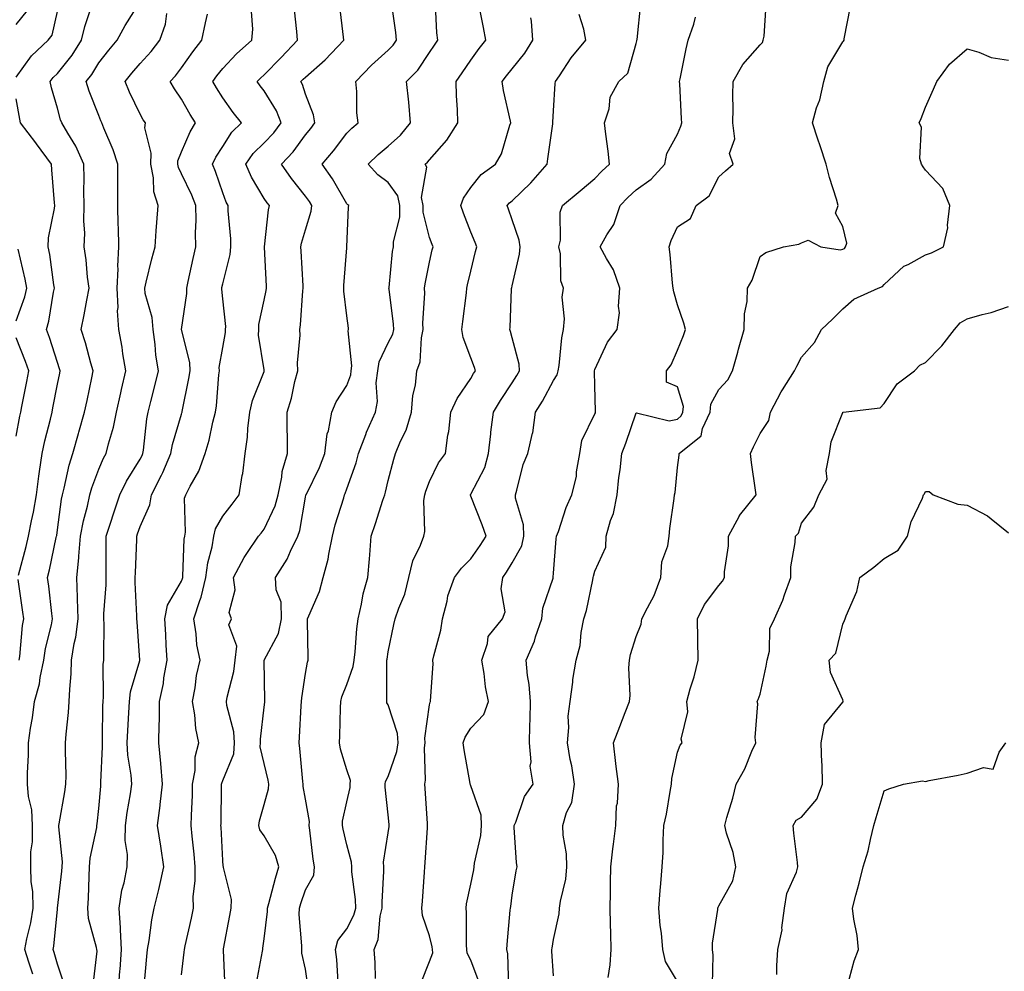
# Model space of a CAD drawing. Units: inches. Extents: x 1034483 to 1037123, y 7229258 to 7231898.
# Drawn here: x 1035299 to 1035537, y 7230367 to 7230597 of the extents above; entities that cross this region are included whole.
import ezdxf

# ---------------------------------------------------------------- set-up
doc = ezdxf.new("R2010")
doc.units = ezdxf.units.IN
doc.header["$MEASUREMENT"] = 0
doc.layers.add('Contour_10347229', color=7, linetype='Continuous', true_color=0x1a8337)

msp = doc.modelspace()

# ---------------------------------------------------------------- linework, layer by layer
at = {"layer": 'Contour_10347229'}
for points in [[(1035309.69, 7230363.56, 2863), (1035308.05, 7230368.34, 2863), (1035307.29, 7230371.17, 2863), (1035307.05, 7230371.92, 2863), (1035307.21, 7230372.76, 2863), (1035308.05, 7230381.69, 2863), (1035308.07, 7230381.89, 2863), (1035308.07, 7230381.95, 2863), (1035309.12, 7230390.85, 2863), (1035309.2, 7230391.92, 2863), (1035309.26, 7230393.13, 2863), (1035308.38, 7230401.6, 2863), (1035308.4, 7230401.92, 2863), (1035308.46, 7230402.33, 2863), (1035309.87, 7230410.09, 2863), (1035310.12, 7230411.92, 2863), (1035310.16, 7230414.04, 2863), (1035310, 7230419.98, 2863), (1035310.04, 7230421.92, 2863), (1035310.18, 7230424.04, 2863), (1035310.75, 7230429.23, 2863), (1035310.9, 7230431.92, 2863), (1035311.02, 7230434.89, 2863), (1035311.35, 7230438.62, 2863), (1035311.47, 7230441.92, 2863), (1035312.09, 7230445.96, 2863), (1035312.48, 7230447.48, 2863), (1035313.03, 7230451.92, 2863), (1035312.93, 7230456.79, 2863), (1035312.89, 7230457.08, 2863), (1035312.78, 7230461.92, 2863), (1035313.26, 7230466.71, 2863), (1035313.26, 7230467.13, 2863), (1035313.67, 7230471.92, 2863), (1035314.36, 7230475.61, 2863), (1035315.3, 7230479.18, 2863), (1035315.9, 7230481.92, 2863), (1035316.35, 7230483.62, 2863), (1035318.05, 7230488.13, 2863), (1035319.2, 7230490.78, 2863), (1035319.85, 7230491.92, 2863), (1035320.39, 7230494.27, 2863), (1035321.64, 7230498.32, 2863), (1035322.35, 7230501.92, 2863), (1035323.36, 7230506.6, 2863), (1035323.58, 7230507.45, 2863), (1035324.61, 7230511.92, 2863), (1035323.89, 7230516.07, 2863), (1035323.75, 7230517.63, 2863), (1035322.87, 7230521.92, 2863), (1035322.58, 7230526.45, 2863), (1035322.72, 7230527.26, 2863), (1035322.52, 7230531.92, 2863), (1035322.72, 7230536.59, 2863), (1035322.66, 7230537.3, 2863), (1035322.91, 7230541.92, 2863), (1035322.82, 7230546.69, 2863), (1035322.76, 7230547.21, 2863), (1035322.64, 7230551.92, 2863), (1035322.64, 7230556.52, 2863), (1035322.66, 7230557.3, 2863), (1035322.68, 7230561.92, 2863), (1035321.53, 7230565.4, 2863), (1035319.3, 7230570.66, 2863), (1035318.83, 7230571.92, 2863), (1035318.58, 7230572.46, 2863), (1035318.05, 7230573.74, 2863), (1035315.76, 7230579.64, 2863), (1035315.04, 7230581.92, 2863), (1035316.35, 7230583.61, 2863), (1035318.05, 7230586.43, 2863), (1035320.45, 7230589.52, 2863), (1035322.54, 7230591.92, 2863), (1035324.42, 7230595.54, 2863), (1035328.05, 7230601.25, 2863)], [(1035356.23, 7230363.74, 2857), (1035357.66, 7230371.54, 2857), (1035357.7, 7230371.92, 2857), (1035357.74, 7230372.22, 2857), (1035358.05, 7230374.53, 2857), (1035358.85, 7230381.12, 2857), (1035358.87, 7230381.92, 2857), (1035359.2, 7230383.06, 2857), (1035360.76, 7230389.21, 2857), (1035361.62, 7230391.92, 2857), (1035360.8, 7230394.68, 2857), (1035358.05, 7230399.41, 2857), (1035357.03, 7230400.91, 2857), (1035356.74, 7230401.92, 2857), (1035356.9, 7230403.07, 2857), (1035358.05, 7230406.99, 2857), (1035359.14, 7230410.83, 2857), (1035359.18, 7230411.92, 2857), (1035359.05, 7230412.91, 2857), (1035358.05, 7230416.92, 2857), (1035357.11, 7230420.99, 2857), (1035357.19, 7230421.92, 2857), (1035357.13, 7230422.84, 2857), (1035358.05, 7230430.6, 2857), (1035358.23, 7230431.75, 2857), (1035358.23, 7230431.92, 2857), (1035358.25, 7230432.12, 2857), (1035358.07, 7230441.91, 2857), (1035358.07, 7230441.94, 2857), (1035361.55, 7230448.42, 2857), (1035362.27, 7230451.92, 2857), (1035362.13, 7230455.99, 2857), (1035360.98, 7230458.99, 2857), (1035360.78, 7230461.92, 2857), (1035363.62, 7230466.35, 2857), (1035364.4, 7230468.27, 2857), (1035366.16, 7230471.92, 2857), (1035366.68, 7230473.29, 2857), (1035368.05, 7230481.35, 2857), (1035368.15, 7230481.83, 2857), (1035368.17, 7230481.92, 2857), (1035368.26, 7230482.13, 2857), (1035371.41, 7230488.56, 2857), (1035372.7, 7230491.92, 2857), (1035373.3, 7230496.67, 2857), (1035373.58, 7230497.44, 2857), (1035374.42, 7230501.92, 2857), (1035375.49, 7230504.48, 2857), (1035378.05, 7230508.39, 2857), (1035378.99, 7230510.97, 2857), (1035379.12, 7230511.92, 2857), (1035379.3, 7230513.16, 2857), (1035378.38, 7230521.59, 2857), (1035378.48, 7230521.92, 2857), (1035378.42, 7230522.28, 2857), (1035378.05, 7230525.23, 2857), (1035377.35, 7230531.22, 2857), (1035377.33, 7230531.92, 2857), (1035377.33, 7230532.63, 2857), (1035378.05, 7230541.7, 2857), (1035378.07, 7230541.9, 2857), (1035378.07, 7230541.95, 2857), (1035378.42, 7230551.55, 2857), (1035378.56, 7230551.92, 2857), (1035378.26, 7230552.13, 2857), (1035378.05, 7230552.36, 2857), (1035374.57, 7230558.44, 2857), (1035372.11, 7230561.92, 2857), (1035374.79, 7230565.17, 2857), (1035378.05, 7230569.48, 2857), (1035379.28, 7230570.68, 2857), (1035380.78, 7230571.92, 2857), (1035380.49, 7230574.35, 2857), (1035380.47, 7230579.5, 2857), (1035380.24, 7230581.92, 2857), (1035384.05, 7230585.91, 2857), (1035388.05, 7230589.52, 2857), (1035389.24, 7230590.73, 2857), (1035390.08, 7230591.92, 2857), (1035389.91, 7230593.79, 2857), (1035388.85, 7230601.12, 2857)], [(1035368.73, 7230362.6, 2856), (1035368.05, 7230367.13, 2856), (1035367.15, 7230371.03, 2856), (1035367.17, 7230371.92, 2856), (1035367.19, 7230372.79, 2856), (1035366.55, 7230380.42, 2856), (1035366.57, 7230381.92, 2856), (1035366.9, 7230383.07, 2856), (1035368.05, 7230386.35, 2856), (1035370.04, 7230389.94, 2856), (1035370.26, 7230391.92, 2856), (1035369.91, 7230393.79, 2856), (1035369.14, 7230400.83, 2856), (1035368.97, 7230401.92, 2856), (1035368.99, 7230402.86, 2856), (1035368.05, 7230408.33, 2856), (1035367.5, 7230411.36, 2856), (1035367.52, 7230411.92, 2856), (1035367.42, 7230412.55, 2856), (1035366.72, 7230420.59, 2856), (1035366.49, 7230421.92, 2856), (1035366.62, 7230423.34, 2856), (1035367.01, 7230430.88, 2856), (1035367.11, 7230431.92, 2856), (1035367.17, 7230432.81, 2856), (1035368.05, 7230438.68, 2856), (1035368.52, 7230441.45, 2856), (1035368.66, 7230441.92, 2856), (1035368.69, 7230442.56, 2856), (1035368.52, 7230451.44, 2856), (1035368.56, 7230451.92, 2856), (1035368.83, 7230452.7, 2856), (1035371.41, 7230458.55, 2856), (1035372.35, 7230461.92, 2856), (1035373.56, 7230466.41, 2856), (1035373.67, 7230467.55, 2856), (1035374.57, 7230471.92, 2856), (1035375.26, 7230474.72, 2856), (1035377.31, 7230481.18, 2856), (1035377.52, 7230481.92, 2856), (1035377.68, 7230482.29, 2856), (1035378.05, 7230483.39, 2856), (1035380.28, 7230489.69, 2856), (1035380.88, 7230491.92, 2856), (1035382.64, 7230496.5, 2856), (1035382.84, 7230497.13, 2856), (1035384.98, 7230501.92, 2856), (1035385.47, 7230504.5, 2856), (1035385.18, 7230509.05, 2856), (1035385.53, 7230511.92, 2856), (1035385.86, 7230514.12, 2856), (1035388.05, 7230518.7, 2856), (1035389.14, 7230520.84, 2856), (1035389.38, 7230521.92, 2856), (1035389.34, 7230523.21, 2856), (1035388.25, 7230531.73, 2856), (1035388.23, 7230531.92, 2856), (1035388.26, 7230532.13, 2856), (1035389.12, 7230540.84, 2856), (1035389.3, 7230541.92, 2856), (1035389.3, 7230543.18, 2856), (1035390.84, 7230549.13, 2856), (1035390.84, 7230551.92, 2856), (1035390.39, 7230554.26, 2856), (1035388.05, 7230557.49, 2856), (1035385.53, 7230559.39, 2856), (1035383.21, 7230561.92, 2856), (1035385.65, 7230564.32, 2856), (1035388.05, 7230566.33, 2856), (1035391, 7230568.96, 2856), (1035393.48, 7230571.92, 2856), (1035393.05, 7230576.92, 2856), (1035392.52, 7230581.92, 2856), (1035395.26, 7230584.71, 2856), (1035398.05, 7230588.93, 2856), (1035399.24, 7230590.74, 2856), (1035400.04, 7230591.92, 2856), (1035399.83, 7230593.7, 2856), (1035399.48, 7230600.48, 2856)], [(1035410.06, 7230363.93, 2852), (1035408.05, 7230369.33, 2852), (1035407.13, 7230371, 2852), (1035407.07, 7230371.92, 2852), (1035406.96, 7230373.01, 2852), (1035407.03, 7230380.9, 2852), (1035406.9, 7230381.92, 2852), (1035407.03, 7230382.94, 2852), (1035408.05, 7230387.72, 2852), (1035408.73, 7230391.24, 2852), (1035408.83, 7230391.92, 2852), (1035408.93, 7230392.8, 2852), (1035410.43, 7230399.54, 2852), (1035410.63, 7230401.92, 2852), (1035410.53, 7230404.4, 2852), (1035408.05, 7230411.55, 2852), (1035407.93, 7230411.8, 2852), (1035407.91, 7230411.92, 2852), (1035407.89, 7230412.09, 2852), (1035406.39, 7230420.26, 2852), (1035406.21, 7230421.92, 2852), (1035406.68, 7230423.29, 2852), (1035408.05, 7230425.46, 2852), (1035411.16, 7230428.82, 2852), (1035412.31, 7230431.92, 2852), (1035411.62, 7230435.49, 2852), (1035411.23, 7230438.73, 2852), (1035410.71, 7230441.92, 2852), (1035412.11, 7230445.99, 2852), (1035412.27, 7230447.69, 2852), (1035415.71, 7230451.92, 2852), (1035416.31, 7230453.65, 2852), (1035415.35, 7230459.22, 2852), (1035415.78, 7230461.92, 2852), (1035416.7, 7230463.26, 2852), (1035418.05, 7230465.46, 2852), (1035420.34, 7230469.63, 2852), (1035420.9, 7230471.92, 2852), (1035420.82, 7230474.7, 2852), (1035418.85, 7230481.12, 2852), (1035418.81, 7230481.92, 2852), (1035419.18, 7230483.06, 2852), (1035420.69, 7230489.27, 2852), (1035421.82, 7230491.92, 2852), (1035422.95, 7230496.82, 2852), (1035423.01, 7230496.96, 2852), (1035423.69, 7230501.92, 2852), (1035425.37, 7230504.6, 2852), (1035428.05, 7230509.58, 2852), (1035428.95, 7230511.01, 2852), (1035429.16, 7230511.92, 2852), (1035429.38, 7230513.25, 2852), (1035430.06, 7230519.91, 2852), (1035430.43, 7230521.92, 2852), (1035430.67, 7230524.53, 2852), (1035430.16, 7230529.8, 2852), (1035430.43, 7230531.92, 2852), (1035429.83, 7230533.71, 2852), (1035429.71, 7230540.26, 2852), (1035429.36, 7230541.92, 2852), (1035429.71, 7230543.58, 2852), (1035429.61, 7230550.36, 2852), (1035430.18, 7230551.92, 2852), (1035434.48, 7230555.5, 2852), (1035438.05, 7230558.46, 2852), (1035439.71, 7230560.25, 2852), (1035441.62, 7230561.92, 2852), (1035441.25, 7230565.13, 2852), (1035440.73, 7230569.23, 2852), (1035440.41, 7230571.92, 2852), (1035441.47, 7230575.35, 2852), (1035441.78, 7230578.19, 2852), (1035443.87, 7230581.92, 2852), (1035446.02, 7230583.94, 2852), (1035448.05, 7230591.14, 2852), (1035448.19, 7230591.78, 2852), (1035448.21, 7230591.92, 2852), (1035448.25, 7230592.12, 2852), (1035449.12, 7230600.84, 2852)], [(1035428.05, 7230365.55, 2850), (1035427.66, 7230371.54, 2850), (1035427.64, 7230371.92, 2850), (1035427.7, 7230372.27, 2850), (1035428.05, 7230374.37, 2850), (1035429.42, 7230380.55, 2850), (1035429.51, 7230381.92, 2850), (1035429.75, 7230383.61, 2850), (1035430.98, 7230388.98, 2850), (1035431.29, 7230391.92, 2850), (1035431.19, 7230395.06, 2850), (1035430.37, 7230399.6, 2850), (1035430.28, 7230401.92, 2850), (1035431.17, 7230405.05, 2850), (1035432.46, 7230407.52, 2850), (1035433.09, 7230411.92, 2850), (1035432.5, 7230416.38, 2850), (1035432.09, 7230417.89, 2850), (1035431.41, 7230421.92, 2850), (1035431.74, 7230425.61, 2850), (1035431.6, 7230428.36, 2850), (1035432.05, 7230431.92, 2850), (1035432.7, 7230436.58, 2850), (1035432.74, 7230437.22, 2850), (1035433.54, 7230441.92, 2850), (1035434.48, 7230445.49, 2850), (1035434.75, 7230448.62, 2850), (1035435.39, 7230451.92, 2850), (1035436.04, 7230453.93, 2850), (1035437.52, 7230461.39, 2850), (1035437.66, 7230461.92, 2850), (1035437.72, 7230462.25, 2850), (1035438.05, 7230463.49, 2850), (1035440.67, 7230469.31, 2850), (1035440.78, 7230471.92, 2850), (1035441.84, 7230475.72, 2850), (1035442.54, 7230477.43, 2850), (1035443.42, 7230481.92, 2850), (1035443.81, 7230486.16, 2850), (1035444.14, 7230488.01, 2850), (1035444.57, 7230491.92, 2850), (1035445.53, 7230494.44, 2850), (1035448.05, 7230501.75, 2850), (1035448.15, 7230501.82, 2850), (1035455.98, 7230499.85, 2850), (1035458.05, 7230500.25, 2850), (1035458.93, 7230501.03, 2850), (1035459.34, 7230501.92, 2850), (1035459.48, 7230503.35, 2850), (1035458.05, 7230508.09, 2850), (1035455.35, 7230509.22, 2850), (1035455.39, 7230511.92, 2850), (1035456.53, 7230513.43, 2850), (1035458.05, 7230516.95, 2850), (1035459.46, 7230520.52, 2850), (1035459.96, 7230521.92, 2850), (1035459.59, 7230523.46, 2850), (1035458.05, 7230527.94, 2850), (1035457.17, 7230531.04, 2850), (1035457, 7230531.92, 2850), (1035456.84, 7230533.13, 2850), (1035456.25, 7230540.11, 2850), (1035456, 7230541.92, 2850), (1035456.47, 7230543.5, 2850), (1035458.05, 7230546.76, 2850), (1035461.14, 7230548.82, 2850), (1035462.56, 7230551.92, 2850), (1035465.69, 7230554.29, 2850), (1035468.05, 7230558.92, 2850), (1035469.63, 7230560.34, 2850), (1035471.53, 7230561.92, 2850), (1035470.63, 7230564.5, 2850), (1035471.88, 7230568.1, 2850), (1035471.45, 7230571.92, 2850), (1035471.53, 7230575.41, 2850), (1035471.39, 7230578.58, 2850), (1035471.49, 7230581.92, 2850), (1035473.87, 7230586.09, 2850), (1035478.05, 7230590.84, 2850), (1035478.58, 7230591.39, 2850), (1035478.77, 7230591.92, 2850), (1035479.03, 7230592.91, 2850), (1035479.46, 7230600.5, 2850)], [(1035298.05, 7230595.75, 2866), (1035300.82, 7230599.14, 2866)], [(1035298.05, 7230583.01, 2865), (1035301.82, 7230588.14, 2865), (1035305.84, 7230591.92, 2865), (1035306.78, 7230593.18, 2865), (1035308.05, 7230598.88, 2865)], [(1035302.09, 7230365.97, 2864), (1035301.16, 7230368.82, 2864), (1035300.18, 7230371.92, 2864), (1035300.67, 7230374.54, 2864), (1035301.6, 7230378.38, 2864), (1035302.15, 7230381.92, 2864), (1035302.07, 7230385.93, 2864), (1035301.68, 7230388.28, 2864), (1035301.59, 7230391.92, 2864), (1035301.66, 7230395.53, 2864), (1035302, 7230397.97, 2864), (1035302.05, 7230401.92, 2864), (1035301.88, 7230405.75, 2864), (1035301.02, 7230408.95, 2864), (1035300.8, 7230411.92, 2864), (1035300.82, 7230414.7, 2864), (1035301.04, 7230418.92, 2864), (1035301.08, 7230421.92, 2864), (1035301.57, 7230425.44, 2864), (1035302, 7230427.98, 2864), (1035302.5, 7230431.92, 2864), (1035303.75, 7230436.21, 2864), (1035303.87, 7230437.75, 2864), (1035304.75, 7230441.92, 2864), (1035305.2, 7230444.77, 2864), (1035306.62, 7230450.5, 2864), (1035306.9, 7230451.92, 2864), (1035306.72, 7230453.25, 2864), (1035305.96, 7230459.83, 2864), (1035305.69, 7230461.92, 2864), (1035306.16, 7230463.82, 2864), (1035307.76, 7230471.64, 2864), (1035307.84, 7230471.92, 2864), (1035307.87, 7230472.11, 2864), (1035308.05, 7230473.44, 2864), (1035309.05, 7230480.93, 2864), (1035309.26, 7230481.92, 2864), (1035309.69, 7230483.57, 2864), (1035310.86, 7230489.11, 2864), (1035311.76, 7230491.92, 2864), (1035313.15, 7230496.81, 2864), (1035313.25, 7230497.12, 2864), (1035314.63, 7230501.92, 2864), (1035315.22, 7230504.74, 2864), (1035316.39, 7230510.25, 2864), (1035316.72, 7230511.92, 2864), (1035316.17, 7230513.8, 2864), (1035314.83, 7230518.71, 2864), (1035313.81, 7230521.92, 2864), (1035314.5, 7230525.48, 2864), (1035315.14, 7230529.01, 2864), (1035315.69, 7230531.92, 2864), (1035315.35, 7230534.63, 2864), (1035314.98, 7230538.84, 2864), (1035314.55, 7230541.92, 2864), (1035314.71, 7230545.25, 2864), (1035314.4, 7230548.27, 2864), (1035314.53, 7230551.92, 2864), (1035314.46, 7230555.5, 2864), (1035314.51, 7230558.39, 2864), (1035314.44, 7230561.92, 2864), (1035312.48, 7230566.34, 2864), (1035310.55, 7230569.43, 2864), (1035309.12, 7230571.92, 2864), (1035308.83, 7230572.71, 2864), (1035308.05, 7230575.47, 2864), (1035306.59, 7230580.46, 2864), (1035306.27, 7230581.92, 2864), (1035307.05, 7230582.93, 2864), (1035308.05, 7230583.87, 2864), (1035311.62, 7230588.34, 2864), (1035313.91, 7230591.92, 2864), (1035314.71, 7230595.26, 2864), (1035316.27, 7230600.14, 2864)], [(1035316.66, 7230363.32, 2862), (1035317.64, 7230371.51, 2862), (1035317.58, 7230371.92, 2862), (1035317.52, 7230372.44, 2862), (1035315.57, 7230379.44, 2862), (1035315.41, 7230381.92, 2862), (1035315.59, 7230384.38, 2862), (1035315.69, 7230389.57, 2862), (1035315.84, 7230391.92, 2862), (1035315.96, 7230394.02, 2862), (1035317.56, 7230401.43, 2862), (1035317.6, 7230401.92, 2862), (1035317.66, 7230402.32, 2862), (1035318.05, 7230406.06, 2862), (1035318.52, 7230411.46, 2862), (1035318.58, 7230411.92, 2862), (1035318.54, 7230412.42, 2862), (1035318.97, 7230420.99, 2862), (1035318.93, 7230421.92, 2862), (1035318.97, 7230422.84, 2862), (1035319.05, 7230430.92, 2862), (1035319.09, 7230431.92, 2862), (1035319.22, 7230433.09, 2862), (1035319.1, 7230440.88, 2862), (1035319.28, 7230441.92, 2862), (1035319.24, 7230443.1, 2862), (1035319.34, 7230450.64, 2862), (1035319.3, 7230451.92, 2862), (1035319.3, 7230453.18, 2862), (1035319.81, 7230460.16, 2862), (1035319.83, 7230461.92, 2862), (1035319.87, 7230463.74, 2862), (1035319.83, 7230470.14, 2862), (1035319.87, 7230471.92, 2862), (1035320.76, 7230474.63, 2862), (1035321.88, 7230478.09, 2862), (1035323.17, 7230481.92, 2862), (1035324.75, 7230485.22, 2862), (1035328.05, 7230490.59, 2862), (1035328.52, 7230491.46, 2862), (1035328.71, 7230491.92, 2862), (1035328.87, 7230492.73, 2862), (1035329.65, 7230500.31, 2862), (1035330.02, 7230501.92, 2862), (1035330.65, 7230504.52, 2862), (1035331.62, 7230508.35, 2862), (1035332.46, 7230511.92, 2862), (1035331.88, 7230515.74, 2862), (1035331.68, 7230518.3, 2862), (1035331.19, 7230521.92, 2862), (1035330.98, 7230524.86, 2862), (1035329.28, 7230530.68, 2862), (1035329.16, 7230531.92, 2862), (1035329.53, 7230533.4, 2862), (1035330.92, 7230539.04, 2862), (1035331.66, 7230541.92, 2862), (1035331.96, 7230545.83, 2862), (1035332.13, 7230547.84, 2862), (1035332.44, 7230551.92, 2862), (1035331.37, 7230555.23, 2862), (1035331.29, 7230558.68, 2862), (1035330.63, 7230561.92, 2862), (1035330.76, 7230564.64, 2862), (1035329.22, 7230570.75, 2862), (1035329.34, 7230571.92, 2862), (1035328.83, 7230572.69, 2862), (1035328.05, 7230574.04, 2862), (1035325.51, 7230579.38, 2862), (1035324.42, 7230581.92, 2862), (1035326.02, 7230583.96, 2862), (1035328.05, 7230586.29, 2862), (1035330.75, 7230589.22, 2862), (1035332.84, 7230591.92, 2862), (1035334.18, 7230595.79, 2862), (1035334.53, 7230598.4, 2862)], [(1035322.84, 7230361.92, 2861), (1035323.17, 7230366.8, 2861), (1035323.19, 7230367.06, 2861), (1035323.52, 7230371.92, 2861), (1035323.28, 7230376.7, 2861), (1035323.32, 7230377.19, 2861), (1035322.99, 7230381.92, 2861), (1035323.64, 7230386.32, 2861), (1035324.16, 7230388.04, 2861), (1035324.92, 7230391.92, 2861), (1035325.04, 7230394.93, 2861), (1035324.46, 7230398.33, 2861), (1035324.55, 7230401.92, 2861), (1035324.92, 7230405.04, 2861), (1035325.71, 7230409.58, 2861), (1035326.02, 7230411.92, 2861), (1035325.88, 7230414.08, 2861), (1035325.1, 7230418.98, 2861), (1035324.96, 7230421.92, 2861), (1035325.06, 7230424.9, 2861), (1035325.34, 7230429.21, 2861), (1035325.45, 7230431.92, 2861), (1035325.73, 7230434.24, 2861), (1035327.99, 7230441.86, 2861), (1035328.01, 7230441.92, 2861), (1035328.01, 7230441.97, 2861), (1035327.31, 7230451.17, 2861), (1035327.27, 7230451.92, 2861), (1035327.29, 7230452.68, 2861), (1035326.88, 7230460.74, 2861), (1035326.88, 7230461.92, 2861), (1035326.9, 7230463.06, 2861), (1035327.23, 7230471.11, 2861), (1035327.25, 7230471.92, 2861), (1035327.44, 7230472.52, 2861), (1035328.05, 7230474.24, 2861), (1035330.43, 7230479.53, 2861), (1035330.84, 7230481.92, 2861), (1035333.25, 7230486.71, 2861), (1035333.52, 7230487.38, 2861), (1035335.47, 7230491.92, 2861), (1035335.88, 7230494.1, 2861), (1035338.05, 7230501.46, 2861), (1035338.17, 7230501.8, 2861), (1035338.21, 7230501.92, 2861), (1035338.23, 7230502.1, 2861), (1035339.87, 7230510.1, 2861), (1035340.12, 7230511.92, 2861), (1035340.04, 7230513.92, 2861), (1035338.05, 7230521.92, 2861), (1035339.32, 7230530.65, 2861), (1035339.34, 7230531.92, 2861), (1035339.71, 7230533.58, 2861), (1035340.86, 7230539.1, 2861), (1035341.51, 7230541.92, 2861), (1035341.43, 7230545.3, 2861), (1035341.59, 7230548.38, 2861), (1035341.51, 7230551.92, 2861), (1035340.55, 7230554.43, 2861), (1035338.05, 7230559.64, 2861), (1035337.31, 7230561.18, 2861), (1035337.15, 7230561.92, 2861), (1035337.21, 7230562.77, 2861), (1035338.05, 7230564.94, 2861), (1035340.16, 7230569.81, 2861), (1035341.43, 7230571.92, 2861), (1035340.12, 7230573.99, 2861), (1035338.05, 7230577.65, 2861), (1035336.33, 7230580.21, 2861), (1035335.32, 7230581.92, 2861), (1035336.62, 7230583.36, 2861), (1035338.05, 7230585.25, 2861), (1035340.84, 7230589.13, 2861), (1035343.01, 7230591.92, 2861), (1035343.85, 7230596.12, 2861), (1035344.34, 7230598.21, 2861)], [(1035329.07, 7230362.94, 2860), (1035329.71, 7230370.26, 2860), (1035329.87, 7230371.92, 2860), (1035330.24, 7230374.11, 2860), (1035330.88, 7230379.09, 2860), (1035331.41, 7230381.92, 2860), (1035332.54, 7230386.41, 2860), (1035332.78, 7230387.18, 2860), (1035333.81, 7230391.92, 2860), (1035333.05, 7230396.91, 2860), (1035333.05, 7230396.93, 2860), (1035332.27, 7230401.92, 2860), (1035332.89, 7230406.76, 2860), (1035332.93, 7230407.03, 2860), (1035333.48, 7230411.92, 2860), (1035333.07, 7230416.9, 2860), (1035333.07, 7230416.94, 2860), (1035332.56, 7230421.92, 2860), (1035332.62, 7230426.49, 2860), (1035332.7, 7230427.28, 2860), (1035332.74, 7230431.92, 2860), (1035333.67, 7230436.29, 2860), (1035333.81, 7230437.69, 2860), (1035334.57, 7230441.92, 2860), (1035334.38, 7230445.59, 2860), (1035334.26, 7230448.13, 2860), (1035334.05, 7230451.92, 2860), (1035334.71, 7230455.26, 2860), (1035338.05, 7230461.08, 2860), (1035338.3, 7230461.68, 2860), (1035338.36, 7230461.92, 2860), (1035338.4, 7230462.27, 2860), (1035338.73, 7230471.25, 2860), (1035338.83, 7230471.92, 2860), (1035339.05, 7230472.92, 2860), (1035338.81, 7230481.16, 2860), (1035339.1, 7230481.92, 2860), (1035340.16, 7230484.03, 2860), (1035342.29, 7230487.67, 2860), (1035343.81, 7230491.92, 2860), (1035344.77, 7230495.19, 2860), (1035345.67, 7230499.54, 2860), (1035346.27, 7230501.92, 2860), (1035346.51, 7230503.46, 2860), (1035347.11, 7230510.98, 2860), (1035347.25, 7230511.92, 2860), (1035347.21, 7230512.76, 2860), (1035348.05, 7230517.62, 2860), (1035348.73, 7230521.25, 2860), (1035348.73, 7230521.92, 2860), (1035348.77, 7230522.64, 2860), (1035348.05, 7230529.34, 2860), (1035347.8, 7230531.67, 2860), (1035347.8, 7230531.92, 2860), (1035347.84, 7230532.13, 2860), (1035348.05, 7230533.01, 2860), (1035349.87, 7230540.11, 2860), (1035350.02, 7230541.92, 2860), (1035350.02, 7230543.88, 2860), (1035349.32, 7230550.65, 2860), (1035349.32, 7230551.92, 2860), (1035348.87, 7230552.74, 2860), (1035348.05, 7230554.99, 2860), (1035346.31, 7230560.17, 2860), (1035345.53, 7230561.92, 2860), (1035346.35, 7230563.61, 2860), (1035348.05, 7230566.24, 2860), (1035350.26, 7230569.71, 2860), (1035352.54, 7230571.92, 2860), (1035350.59, 7230574.46, 2860), (1035348.05, 7230578.02, 2860), (1035346.53, 7230580.39, 2860), (1035345.63, 7230581.92, 2860), (1035346.64, 7230583.32, 2860), (1035348.05, 7230585.1, 2860), (1035351.33, 7230588.64, 2860), (1035355.06, 7230591.92, 2860), (1035355.34, 7230594.63, 2860), (1035355.02, 7230598.88, 2860)], [(1035338.05, 7230365.78, 2859), (1035338.73, 7230371.25, 2859), (1035338.75, 7230371.92, 2859), (1035338.93, 7230372.81, 2859), (1035340.45, 7230379.52, 2859), (1035340.94, 7230381.92, 2859), (1035340.9, 7230384.76, 2859), (1035341.39, 7230388.57, 2859), (1035341.35, 7230391.92, 2859), (1035341.12, 7230394.99, 2859), (1035340.65, 7230399.32, 2859), (1035340.43, 7230401.92, 2859), (1035340.49, 7230404.37, 2859), (1035340.69, 7230409.29, 2859), (1035340.75, 7230411.92, 2859), (1035341.33, 7230415.21, 2859), (1035341.39, 7230418.58, 2859), (1035342.29, 7230421.92, 2859), (1035341.53, 7230425.39, 2859), (1035341.29, 7230428.68, 2859), (1035340.73, 7230431.92, 2859), (1035341.35, 7230435.23, 2859), (1035341.72, 7230438.25, 2859), (1035342.54, 7230441.92, 2859), (1035341.8, 7230445.67, 2859), (1035341.64, 7230448.33, 2859), (1035341.08, 7230451.92, 2859), (1035342.5, 7230456.36, 2859), (1035342.82, 7230457.14, 2859), (1035343.95, 7230461.92, 2859), (1035344.44, 7230465.52, 2859), (1035345.47, 7230469.34, 2859), (1035345.92, 7230471.92, 2859), (1035346.27, 7230473.69, 2859), (1035348.05, 7230476.8, 2859), (1035350.28, 7230479.69, 2859), (1035352, 7230481.92, 2859), (1035352.76, 7230486.63, 2859), (1035352.87, 7230487.1, 2859), (1035353.5, 7230491.92, 2859), (1035354.05, 7230495.92, 2859), (1035354.12, 7230497.99, 2859), (1035354.57, 7230501.92, 2859), (1035355.2, 7230504.77, 2859), (1035358.05, 7230511.82, 2859), (1035358.07, 7230511.89, 2859), (1035358.09, 7230511.92, 2859), (1035358.09, 7230511.95, 2859), (1035358.05, 7230512.17, 2859), (1035356.72, 7230520.6, 2859), (1035356.74, 7230521.92, 2859), (1035356.8, 7230523.16, 2859), (1035358.05, 7230529.06, 2859), (1035358.56, 7230531.41, 2859), (1035358.64, 7230531.92, 2859), (1035358.6, 7230532.47, 2859), (1035358.11, 7230541.87, 2859), (1035358.11, 7230541.98, 2859), (1035359.09, 7230550.88, 2859), (1035359.32, 7230551.92, 2859), (1035358.77, 7230552.63, 2859), (1035358.05, 7230553.68, 2859), (1035354.96, 7230558.82, 2859), (1035353.62, 7230561.92, 2859), (1035355.43, 7230564.54, 2859), (1035358.05, 7230567.08, 2859), (1035360.39, 7230569.57, 2859), (1035362.17, 7230571.92, 2859), (1035361, 7230574.86, 2859), (1035358.05, 7230579.67, 2859), (1035357.07, 7230580.93, 2859), (1035356.35, 7230581.92, 2859), (1035357.17, 7230582.79, 2859), (1035358.05, 7230583.57, 2859), (1035362.17, 7230587.8, 2859), (1035366.12, 7230591.92, 2859), (1035365.94, 7230594.03, 2859), (1035365.39, 7230599.26, 2859)], [(1035348.6, 7230362.48, 2858), (1035348.19, 7230371.79, 2858), (1035348.19, 7230371.92, 2858), (1035348.23, 7230372.09, 2858), (1035349.79, 7230380.19, 2858), (1035350.06, 7230381.92, 2858), (1035350.16, 7230384.02, 2858), (1035348.23, 7230391.74, 2858), (1035348.25, 7230391.92, 2858), (1035348.17, 7230392.05, 2858), (1035348.05, 7230393.47, 2858), (1035347.64, 7230401.51, 2858), (1035347.6, 7230401.92, 2858), (1035347.62, 7230402.36, 2858), (1035347.72, 7230411.59, 2858), (1035347.74, 7230411.92, 2858), (1035347.78, 7230412.19, 2858), (1035348.05, 7230412.85, 2858), (1035350.69, 7230419.27, 2858), (1035350.88, 7230421.92, 2858), (1035350.71, 7230424.59, 2858), (1035349.03, 7230430.94, 2858), (1035348.93, 7230431.92, 2858), (1035349.09, 7230432.96, 2858), (1035350.75, 7230439.22, 2858), (1035351.04, 7230441.92, 2858), (1035351.47, 7230445.34, 2858), (1035349.48, 7230450.48, 2858), (1035350.16, 7230451.92, 2858), (1035349.57, 7230453.44, 2858), (1035351.04, 7230458.93, 2858), (1035350.63, 7230461.92, 2858), (1035353.19, 7230466.79, 2858), (1035353.85, 7230467.72, 2858), (1035356.7, 7230471.92, 2858), (1035357.29, 7230472.68, 2858), (1035358.05, 7230473.67, 2858), (1035360.73, 7230479.24, 2858), (1035361.47, 7230481.92, 2858), (1035362.33, 7230486.2, 2858), (1035362.37, 7230487.6, 2858), (1035363.69, 7230491.92, 2858), (1035363.67, 7230496.29, 2858), (1035363.64, 7230497.5, 2858), (1035363.62, 7230501.92, 2858), (1035364.67, 7230505.3, 2858), (1035365.49, 7230509.36, 2858), (1035366.17, 7230511.92, 2858), (1035366.12, 7230513.85, 2858), (1035366.74, 7230520.61, 2858), (1035366.7, 7230521.92, 2858), (1035366.88, 7230523.09, 2858), (1035367.44, 7230531.31, 2858), (1035367.52, 7230531.92, 2858), (1035367.5, 7230532.48, 2858), (1035367, 7230540.88, 2858), (1035366.94, 7230541.92, 2858), (1035367.11, 7230542.85, 2858), (1035368.05, 7230546.05, 2858), (1035369.4, 7230550.57, 2858), (1035369.59, 7230551.92, 2858), (1035369.01, 7230552.88, 2858), (1035368.05, 7230554.19, 2858), (1035364.65, 7230558.51, 2858), (1035362.25, 7230561.92, 2858), (1035365.04, 7230564.93, 2858), (1035368.05, 7230569.06, 2858), (1035369.36, 7230570.62, 2858), (1035370.35, 7230571.92, 2858), (1035370.02, 7230573.89, 2858), (1035368.05, 7230578.92, 2858), (1035367.35, 7230581.22, 2858), (1035366.96, 7230581.92, 2858), (1035367.5, 7230582.48, 2858), (1035368.05, 7230583.04, 2858), (1035372.82, 7230587.16, 2858), (1035377.35, 7230591.92, 2858), (1035377.25, 7230592.71, 2858), (1035376.33, 7230600.19, 2858)], [(1035375.96, 7230364.01, 2855), (1035375.61, 7230369.48, 2855), (1035375.34, 7230371.92, 2855), (1035375.84, 7230374.13, 2855), (1035378.05, 7230376.94, 2855), (1035379.77, 7230380.2, 2855), (1035380.2, 7230381.92, 2855), (1035380.14, 7230384, 2855), (1035379.26, 7230390.71, 2855), (1035379.22, 7230391.92, 2855), (1035379.16, 7230393.03, 2855), (1035378.05, 7230397.23, 2855), (1035377.13, 7230401.01, 2855), (1035377, 7230401.92, 2855), (1035377.01, 7230402.96, 2855), (1035378.05, 7230407.66, 2855), (1035378.83, 7230411.13, 2855), (1035378.87, 7230411.92, 2855), (1035378.95, 7230412.81, 2855), (1035378.05, 7230415.39, 2855), (1035376.53, 7230420.41, 2855), (1035376.25, 7230421.92, 2855), (1035376.33, 7230423.65, 2855), (1035376.51, 7230430.38, 2855), (1035376.57, 7230431.92, 2855), (1035376.86, 7230433.1, 2855), (1035378.05, 7230436.02, 2855), (1035379.59, 7230440.37, 2855), (1035379.83, 7230441.92, 2855), (1035380.04, 7230443.92, 2855), (1035380.49, 7230449.48, 2855), (1035380.76, 7230451.92, 2855), (1035381.6, 7230455.47, 2855), (1035381.98, 7230458, 2855), (1035383.15, 7230461.92, 2855), (1035383.54, 7230466.44, 2855), (1035383.58, 7230467.46, 2855), (1035383.95, 7230471.92, 2855), (1035385, 7230474.97, 2855), (1035386.78, 7230480.66, 2855), (1035387.21, 7230481.92, 2855), (1035387.41, 7230482.56, 2855), (1035388.05, 7230485.42, 2855), (1035389.38, 7230490.59, 2855), (1035389.83, 7230491.92, 2855), (1035391.04, 7230494.91, 2855), (1035392.37, 7230497.6, 2855), (1035393.67, 7230501.92, 2855), (1035393.99, 7230505.99, 2855), (1035394.63, 7230508.5, 2855), (1035395, 7230511.92, 2855), (1035395.8, 7230514.16, 2855), (1035396.08, 7230519.96, 2855), (1035396.53, 7230521.92, 2855), (1035396.47, 7230523.49, 2855), (1035396.9, 7230530.77, 2855), (1035396.86, 7230531.92, 2855), (1035397, 7230532.96, 2855), (1035398.05, 7230538.23, 2855), (1035398.73, 7230541.23, 2855), (1035398.91, 7230541.92, 2855), (1035398.67, 7230542.54, 2855), (1035398.05, 7230544.19, 2855), (1035396.49, 7230550.36, 2855), (1035396.49, 7230551.92, 2855), (1035396.12, 7230553.85, 2855), (1035397.37, 7230561.23, 2855), (1035397.01, 7230561.92, 2855), (1035397.56, 7230562.41, 2855), (1035398.05, 7230562.99, 2855), (1035402.23, 7230567.73, 2855), (1035404.89, 7230571.92, 2855), (1035404.81, 7230575.15, 2855), (1035404.61, 7230578.49, 2855), (1035404.53, 7230581.92, 2855), (1035405.94, 7230584.04, 2855), (1035408.05, 7230587.14, 2855), (1035410.04, 7230589.94, 2855), (1035411.64, 7230591.92, 2855), (1035411.1, 7230594.98, 2855), (1035410.1, 7230599.87, 2855)], [(1035396.02, 7230363.96, 2853), (1035398.05, 7230369, 2853), (1035398.83, 7230371.14, 2853), (1035398.77, 7230371.92, 2853), (1035398.71, 7230372.58, 2853), (1035398.05, 7230375.23, 2853), (1035396.33, 7230380.19, 2853), (1035396.17, 7230381.92, 2853), (1035396.33, 7230383.65, 2853), (1035396.8, 7230390.66, 2853), (1035396.9, 7230391.92, 2853), (1035397.01, 7230392.96, 2853), (1035397.54, 7230401.4, 2853), (1035397.58, 7230401.92, 2853), (1035397.54, 7230402.43, 2853), (1035396.98, 7230410.85, 2853), (1035396.88, 7230411.92, 2853), (1035397.07, 7230412.9, 2853), (1035396.86, 7230420.72, 2853), (1035397.01, 7230421.92, 2853), (1035396.94, 7230423.04, 2853), (1035398.05, 7230431.14, 2853), (1035398.19, 7230431.79, 2853), (1035398.25, 7230431.92, 2853), (1035398.25, 7230432.12, 2853), (1035398.91, 7230441.06, 2853), (1035398.89, 7230441.92, 2853), (1035399.09, 7230442.95, 2853), (1035400.78, 7230449.2, 2853), (1035401.19, 7230451.92, 2853), (1035402.31, 7230456.17, 2853), (1035402.5, 7230457.47, 2853), (1035404.07, 7230461.92, 2853), (1035405.75, 7230464.22, 2853), (1035408.05, 7230466.45, 2853), (1035410.32, 7230469.65, 2853), (1035411.74, 7230471.92, 2853), (1035410.78, 7230474.65, 2853), (1035408.05, 7230481.63, 2853), (1035407.95, 7230481.82, 2853), (1035407.93, 7230481.92, 2853), (1035407.97, 7230482, 2853), (1035408.05, 7230482.11, 2853), (1035411.43, 7230488.55, 2853), (1035412.35, 7230491.92, 2853), (1035412.87, 7230496.73, 2853), (1035412.85, 7230497.12, 2853), (1035413.54, 7230501.92, 2853), (1035415.18, 7230504.79, 2853), (1035418.05, 7230509.07, 2853), (1035419.18, 7230510.8, 2853), (1035419.81, 7230511.92, 2853), (1035419.71, 7230513.58, 2853), (1035418.05, 7230519.93, 2853), (1035417.64, 7230521.5, 2853), (1035417.48, 7230521.92, 2853), (1035417.54, 7230522.43, 2853), (1035417.91, 7230531.77, 2853), (1035417.91, 7230531.92, 2853), (1035417.95, 7230532.03, 2853), (1035418.05, 7230532.48, 2853), (1035419.79, 7230540.17, 2853), (1035419.96, 7230541.92, 2853), (1035419.71, 7230543.58, 2853), (1035418.05, 7230548.52, 2853), (1035417.19, 7230551.05, 2853), (1035416.84, 7230551.92, 2853), (1035417.39, 7230552.57, 2853), (1035418.05, 7230553.09, 2853), (1035422.56, 7230557.4, 2853), (1035426.47, 7230561.92, 2853), (1035426.7, 7230563.28, 2853), (1035427.87, 7230571.73, 2853), (1035427.89, 7230571.92, 2853), (1035427.89, 7230572.09, 2853), (1035428.05, 7230574.83, 2853), (1035428.48, 7230581.5, 2853), (1035428.5, 7230581.92, 2853), (1035429.46, 7230583.34, 2853), (1035432.27, 7230587.69, 2853), (1035435.88, 7230591.92, 2853), (1035435.35, 7230594.61, 2853), (1035434.26, 7230598.13, 2853)], [(1035441.25, 7230365.12, 2849), (1035441.72, 7230368.25, 2849), (1035442, 7230371.92, 2849), (1035441.9, 7230375.77, 2849), (1035441.82, 7230378.14, 2849), (1035441.74, 7230381.92, 2849), (1035441.8, 7230385.68, 2849), (1035441.8, 7230388.16, 2849), (1035441.88, 7230391.92, 2849), (1035442.41, 7230396.29, 2849), (1035442.54, 7230397.44, 2849), (1035443.09, 7230401.92, 2849), (1035443.26, 7230406.7, 2849), (1035443.48, 7230407.34, 2849), (1035443.77, 7230411.92, 2849), (1035443.13, 7230416.84, 2849), (1035443.11, 7230416.97, 2849), (1035442.58, 7230421.92, 2849), (1035444.09, 7230425.88, 2849), (1035445.39, 7230429.25, 2849), (1035446.41, 7230431.92, 2849), (1035446.57, 7230433.39, 2849), (1035446.23, 7230440.1, 2849), (1035446.39, 7230441.92, 2849), (1035446.64, 7230443.33, 2849), (1035448.05, 7230447.7, 2849), (1035449.28, 7230450.68, 2849), (1035449.44, 7230451.92, 2849), (1035450.75, 7230454.62, 2849), (1035452.42, 7230457.55, 2849), (1035453.97, 7230461.92, 2849), (1035454.2, 7230465.76, 2849), (1035455.69, 7230469.57, 2849), (1035455.98, 7230471.92, 2849), (1035456.19, 7230473.78, 2849), (1035457.21, 7230481.07, 2849), (1035457.31, 7230481.92, 2849), (1035457.44, 7230482.53, 2849), (1035458.05, 7230488.53, 2849), (1035458.4, 7230491.57, 2849), (1035458.4, 7230491.92, 2849), (1035463.75, 7230496.23, 2849), (1035464.1, 7230497.98, 2849), (1035465.92, 7230501.92, 2849), (1035466.1, 7230503.87, 2849), (1035468.05, 7230507.39, 2849), (1035470.18, 7230509.79, 2849), (1035471.33, 7230511.92, 2849), (1035472.62, 7230516.49, 2849), (1035472.8, 7230517.16, 2849), (1035474.16, 7230521.92, 2849), (1035474.24, 7230525.73, 2849), (1035474.87, 7230528.74, 2849), (1035474.96, 7230531.92, 2849), (1035476.1, 7230533.88, 2849), (1035478.05, 7230539.64, 2849), (1035479.42, 7230540.56, 2849), (1035483.66, 7230541.92, 2849), (1035487.35, 7230542.62, 2849), (1035488.05, 7230542.88, 2849), (1035489.65, 7230543.53, 2849), (1035492.68, 7230541.92, 2849), (1035497.37, 7230541.25, 2849), (1035498.05, 7230541.37, 2849), (1035498.4, 7230541.57, 2849), (1035498.69, 7230541.92, 2849), (1035498.99, 7230542.86, 2849), (1035498.05, 7230546.83, 2849), (1035496.23, 7230550.1, 2849), (1035496.92, 7230551.92, 2849), (1035496.49, 7230553.48, 2849), (1035494.83, 7230558.7, 2849), (1035494.01, 7230561.92, 2849), (1035492.5, 7230566.37, 2849), (1035491.96, 7230568.01, 2849), (1035490.65, 7230571.92, 2849), (1035491.68, 7230575.55, 2849), (1035492.44, 7230577.53, 2849), (1035493.4, 7230581.92, 2849), (1035494.42, 7230585.54, 2849), (1035498.05, 7230591.54, 2849), (1035498.21, 7230591.75, 2849), (1035498.32, 7230591.92, 2849), (1035498.38, 7230592.25, 2849), (1035499.85, 7230600.11, 2849)], [(1035385.02, 7230364.94, 2854), (1035384.89, 7230368.76, 2854), (1035384.69, 7230371.92, 2854), (1035385.63, 7230374.33, 2854), (1035386.12, 7230379.99, 2854), (1035386.6, 7230381.92, 2854), (1035386.57, 7230383.41, 2854), (1035387.03, 7230390.9, 2854), (1035387, 7230391.92, 2854), (1035386.94, 7230393.02, 2854), (1035388.05, 7230400.17, 2854), (1035388.28, 7230401.68, 2854), (1035388.32, 7230401.92, 2854), (1035388.3, 7230402.16, 2854), (1035388.05, 7230404.5, 2854), (1035387.31, 7230411.18, 2854), (1035387.35, 7230411.92, 2854), (1035387.39, 7230412.57, 2854), (1035388.05, 7230413.77, 2854), (1035390.16, 7230419.8, 2854), (1035390.45, 7230421.92, 2854), (1035390.28, 7230424.16, 2854), (1035388.05, 7230431.13, 2854), (1035387.76, 7230431.63, 2854), (1035387.7, 7230431.92, 2854), (1035387.76, 7230432.21, 2854), (1035387.72, 7230441.59, 2854), (1035387.76, 7230441.92, 2854), (1035387.8, 7230442.17, 2854), (1035388.05, 7230443.94, 2854), (1035389.42, 7230450.55, 2854), (1035389.77, 7230451.92, 2854), (1035390.63, 7230454.49, 2854), (1035392.07, 7230457.91, 2854), (1035393.07, 7230461.92, 2854), (1035393.99, 7230465.97, 2854), (1035395.9, 7230469.77, 2854), (1035396.68, 7230471.92, 2854), (1035396.92, 7230473.05, 2854), (1035396.7, 7230480.57, 2854), (1035396.9, 7230481.92, 2854), (1035397.17, 7230482.81, 2854), (1035398.05, 7230485.13, 2854), (1035400.26, 7230489.72, 2854), (1035401.88, 7230491.92, 2854), (1035402.5, 7230496.36, 2854), (1035402.74, 7230497.24, 2854), (1035403.21, 7230501.92, 2854), (1035404.71, 7230505.25, 2854), (1035408.05, 7230510.05, 2854), (1035408.71, 7230511.27, 2854), (1035409.14, 7230511.92, 2854), (1035408.89, 7230512.76, 2854), (1035408.05, 7230515.08, 2854), (1035406.16, 7230520.03, 2854), (1035405.9, 7230521.92, 2854), (1035406.1, 7230523.87, 2854), (1035406.96, 7230530.83, 2854), (1035407.07, 7230531.92, 2854), (1035407.25, 7230532.72, 2854), (1035408.05, 7230536.09, 2854), (1035409.18, 7230540.78, 2854), (1035409.46, 7230541.92, 2854), (1035409.09, 7230542.96, 2854), (1035408.05, 7230545.48, 2854), (1035406.25, 7230550.13, 2854), (1035405.59, 7230551.92, 2854), (1035406.27, 7230553.69, 2854), (1035408.05, 7230556.28, 2854), (1035410.53, 7230559.44, 2854), (1035413.97, 7230561.92, 2854), (1035415.49, 7230564.49, 2854), (1035417.48, 7230571.35, 2854), (1035417.72, 7230571.92, 2854), (1035417.64, 7230572.33, 2854), (1035415.92, 7230579.79, 2854), (1035415.65, 7230581.92, 2854), (1035416.66, 7230583.32, 2854), (1035418.05, 7230585.03, 2854), (1035421.14, 7230588.82, 2854), (1035423.01, 7230591.92, 2854), (1035422.7, 7230596.57, 2854), (1035422.58, 7230597.39, 2854)], [(1035417.25, 7230362.72, 2851), (1035417.01, 7230370.89, 2851), (1035416.78, 7230371.92, 2851), (1035416.84, 7230373.14, 2851), (1035417.58, 7230381.45, 2851), (1035417.6, 7230381.92, 2851), (1035417.68, 7230382.3, 2851), (1035418.05, 7230385.04, 2851), (1035419.03, 7230390.95, 2851), (1035419.22, 7230391.92, 2851), (1035419.09, 7230392.96, 2851), (1035418.56, 7230401.41, 2851), (1035418.5, 7230401.92, 2851), (1035418.89, 7230402.76, 2851), (1035421.04, 7230408.92, 2851), (1035423.15, 7230411.92, 2851), (1035422.42, 7230416.3, 2851), (1035422.62, 7230417.34, 2851), (1035422.23, 7230421.92, 2851), (1035422.29, 7230426.16, 2851), (1035422.39, 7230427.58, 2851), (1035422.44, 7230431.92, 2851), (1035422.15, 7230436.03, 2851), (1035421.74, 7230438.23, 2851), (1035421.41, 7230441.92, 2851), (1035423.46, 7230446.52, 2851), (1035423.71, 7230447.58, 2851), (1035425.18, 7230451.92, 2851), (1035425.43, 7230454.55, 2851), (1035427.95, 7230461.81, 2851), (1035427.95, 7230461.92, 2851), (1035427.99, 7230461.98, 2851), (1035428.05, 7230462.95, 2851), (1035428.66, 7230471.3, 2851), (1035428.77, 7230471.92, 2851), (1035429.22, 7230473.09, 2851), (1035431.12, 7230478.85, 2851), (1035432.48, 7230481.92, 2851), (1035433.6, 7230486.38, 2851), (1035433.62, 7230487.5, 2851), (1035434.4, 7230491.92, 2851), (1035434.91, 7230495.06, 2851), (1035438.05, 7230501.52, 2851), (1035438.17, 7230501.81, 2851), (1035438.21, 7230501.92, 2851), (1035438.23, 7230502.1, 2851), (1035438.05, 7230508.41, 2851), (1035437.95, 7230511.82, 2851), (1035437.97, 7230511.92, 2851), (1035437.99, 7230511.98, 2851), (1035438.05, 7230512.24, 2851), (1035441.12, 7230518.85, 2851), (1035443.44, 7230521.92, 2851), (1035444.01, 7230525.95, 2851), (1035443.73, 7230527.6, 2851), (1035444.09, 7230531.92, 2851), (1035442.54, 7230536.41, 2851), (1035440.82, 7230539.14, 2851), (1035439.36, 7230541.92, 2851), (1035440.96, 7230544.83, 2851), (1035442.62, 7230547.35, 2851), (1035444.16, 7230551.92, 2851), (1035446.04, 7230553.92, 2851), (1035448.05, 7230555.71, 2851), (1035451.62, 7230558.36, 2851), (1035454.98, 7230561.92, 2851), (1035455.41, 7230564.55, 2851), (1035458.05, 7230569.24, 2851), (1035458.85, 7230571.12, 2851), (1035459.09, 7230571.92, 2851), (1035459.03, 7230572.91, 2851), (1035458.58, 7230581.4, 2851), (1035458.54, 7230581.92, 2851), (1035458.69, 7230582.57, 2851), (1035460.1, 7230589.88, 2851), (1035460.63, 7230591.92, 2851), (1035461.98, 7230595.86, 2851), (1035462.41, 7230597.55, 2851)], [(1035458.05, 7230364.17, 2848), (1035455.14, 7230369.02, 2848), (1035454.5, 7230371.92, 2848), (1035454.12, 7230375.85, 2848), (1035453.83, 7230377.7, 2848), (1035453.48, 7230381.92, 2848), (1035453.81, 7230386.17, 2848), (1035453.99, 7230387.86, 2848), (1035454.32, 7230391.92, 2848), (1035454.59, 7230395.38, 2848), (1035454.53, 7230398.39, 2848), (1035454.75, 7230401.92, 2848), (1035455.34, 7230404.63, 2848), (1035456.25, 7230410.12, 2848), (1035456.6, 7230411.92, 2848), (1035456.64, 7230413.33, 2848), (1035458.05, 7230419.71, 2848), (1035458.64, 7230421.33, 2848), (1035459.14, 7230421.92, 2848), (1035458.95, 7230422.82, 2848), (1035460.53, 7230429.43, 2848), (1035460.3, 7230431.92, 2848), (1035461.12, 7230434.99, 2848), (1035462.07, 7230437.91, 2848), (1035462.99, 7230441.92, 2848), (1035462.95, 7230446.83, 2848), (1035462.93, 7230447.03, 2848), (1035462.89, 7230451.92, 2848), (1035464.53, 7230455.43, 2848), (1035468.05, 7230460.04, 2848), (1035468.91, 7230461.06, 2848), (1035469.38, 7230461.92, 2848), (1035469.42, 7230463.29, 2848), (1035470.34, 7230469.63, 2848), (1035470.37, 7230471.92, 2848), (1035473.01, 7230476.88, 2848), (1035473.03, 7230476.94, 2848), (1035477.03, 7230481.92, 2848), (1035476.92, 7230483.06, 2848), (1035475.9, 7230489.77, 2848), (1035475.67, 7230491.92, 2848), (1035476.39, 7230493.58, 2848), (1035478.05, 7230496.74, 2848), (1035480.08, 7230499.9, 2848), (1035480.49, 7230501.92, 2848), (1035483.13, 7230506.83, 2848), (1035483.46, 7230507.33, 2848), (1035486.33, 7230511.92, 2848), (1035486.9, 7230513.08, 2848), (1035488.05, 7230515.23, 2848), (1035491.17, 7230518.8, 2848), (1035492.85, 7230521.92, 2848), (1035495.53, 7230524.44, 2848), (1035498.05, 7230526.96, 2848), (1035500.71, 7230529.25, 2848), (1035506.55, 7230531.92, 2848), (1035507.64, 7230532.34, 2848), (1035508.05, 7230532.87, 2848), (1035512.74, 7230537.24, 2848), (1035513.85, 7230537.71, 2848), (1035518.05, 7230540.01, 2848), (1035519.5, 7230540.46, 2848), (1035522.35, 7230541.92, 2848), (1035523.44, 7230546.52, 2848), (1035523.34, 7230547.21, 2848), (1035523.91, 7230551.92, 2848), (1035522.19, 7230556.05, 2848), (1035518.05, 7230560.49, 2848), (1035517.44, 7230561.32, 2848), (1035517.01, 7230561.92, 2848), (1035516.68, 7230563.3, 2848), (1035517.01, 7230570.88, 2848), (1035516.45, 7230571.92, 2848), (1035516.98, 7230572.98, 2848), (1035518.05, 7230575.78, 2848), (1035519.91, 7230580.06, 2848), (1035520.78, 7230581.92, 2848), (1035523.85, 7230586.12, 2848), (1035528.05, 7230589.84, 2848), (1035530.88, 7230589.09, 2848), (1035533.89, 7230587.76, 2848), (1035538.05, 7230587.08, 2848)], [(1035298.62, 7230462.49, 2865), (1035300.49, 7230469.47, 2865), (1035301.08, 7230471.92, 2865), (1035301.78, 7230475.65, 2865), (1035302.25, 7230477.72, 2865), (1035302.97, 7230481.92, 2865), (1035303.52, 7230486.45, 2865), (1035303.75, 7230487.61, 2865), (1035304.34, 7230491.92, 2865), (1035304.98, 7230494.98, 2865), (1035306.35, 7230500.21, 2865), (1035306.74, 7230501.92, 2865), (1035306.96, 7230503.01, 2865), (1035308.05, 7230508.68, 2865), (1035308.6, 7230511.36, 2865), (1035308.71, 7230511.92, 2865), (1035308.56, 7230512.44, 2865), (1035308.05, 7230513.95, 2865), (1035306.12, 7230519.98, 2865), (1035305.37, 7230521.92, 2865), (1035305.98, 7230523.99, 2865), (1035307.13, 7230531.01, 2865), (1035307.37, 7230531.92, 2865), (1035307.21, 7230532.76, 2865), (1035306.19, 7230540.06, 2865), (1035305.84, 7230541.92, 2865), (1035305.88, 7230544.09, 2865), (1035307.37, 7230551.25, 2865), (1035307.39, 7230551.92, 2865), (1035307.37, 7230552.59, 2865), (1035306.68, 7230560.55, 2865), (1035306.64, 7230561.92, 2865), (1035303.03, 7230566.89, 2865), (1035302.84, 7230567.14, 2865), (1035299.14, 7230571.92, 2865), (1035298.93, 7230572.8, 2865), (1035298.05, 7230577.77, 2865)], [(1035298.05, 7230524.03, 2866), (1035300.16, 7230529.82, 2866), (1035300.67, 7230531.92, 2866), (1035300.26, 7230534.14, 2866), (1035298.58, 7230541.38, 2866)], [(1035466.49, 7230363.48, 2847), (1035466.66, 7230370.54, 2847), (1035466.47, 7230371.92, 2847), (1035466.49, 7230373.48, 2847), (1035467.76, 7230381.63, 2847), (1035467.76, 7230381.92, 2847), (1035467.84, 7230382.14, 2847), (1035468.05, 7230382.52, 2847), (1035471.43, 7230388.55, 2847), (1035472.13, 7230391.92, 2847), (1035471.49, 7230395.37, 2847), (1035469.89, 7230400.08, 2847), (1035469.44, 7230401.92, 2847), (1035469.96, 7230403.83, 2847), (1035471.41, 7230408.56, 2847), (1035472.23, 7230411.92, 2847), (1035474.3, 7230415.67, 2847), (1035476.02, 7230419.89, 2847), (1035476.96, 7230421.92, 2847), (1035476.78, 7230423.2, 2847), (1035477.46, 7230431.34, 2847), (1035477.33, 7230431.92, 2847), (1035477.52, 7230432.45, 2847), (1035478.05, 7230433.68, 2847), (1035479.51, 7230440.46, 2847), (1035479.69, 7230441.92, 2847), (1035480.26, 7230444.13, 2847), (1035480.37, 7230449.59, 2847), (1035481.53, 7230451.92, 2847), (1035483.5, 7230456.47, 2847), (1035483.91, 7230457.78, 2847), (1035485.41, 7230461.92, 2847), (1035485.45, 7230464.51, 2847), (1035486.51, 7230470.37, 2847), (1035486.53, 7230471.92, 2847), (1035487.27, 7230472.7, 2847), (1035488.05, 7230475.08, 2847), (1035491.02, 7230478.95, 2847), (1035492.23, 7230481.92, 2847), (1035494.24, 7230485.73, 2847), (1035493.97, 7230487.84, 2847), (1035494.83, 7230491.92, 2847), (1035495.22, 7230494.75, 2847), (1035498.03, 7230501.9, 2847), (1035498.03, 7230501.92, 2847), (1035498.07, 7230501.94, 2847), (1035507.01, 7230502.96, 2847), (1035508.05, 7230504.04, 2847), (1035511.16, 7230508.81, 2847), (1035515.34, 7230511.92, 2847), (1035516.64, 7230513.32, 2847), (1035518.05, 7230513.92, 2847), (1035521.98, 7230518, 2847), (1035525.02, 7230521.92, 2847), (1035526.39, 7230523.58, 2847), (1035528.05, 7230524.51, 2847), (1035531.68, 7230525.56, 2847), (1035533.91, 7230526.06, 2847), (1035538.05, 7230527.49, 2847)], [(1035298.05, 7230496.11, 2866), (1035298.97, 7230500.99, 2866), (1035299.18, 7230501.92, 2866), (1035299.46, 7230503.34, 2866), (1035300.63, 7230509.33, 2866), (1035301.14, 7230511.92, 2866), (1035300.34, 7230514.21, 2866), (1035298.05, 7230519.89, 2866)], [(1035482.05, 7230365.91, 2846), (1035482.03, 7230367.94, 2846), (1035482.33, 7230371.92, 2846), (1035483.32, 7230376.66, 2846), (1035483.28, 7230377.15, 2846), (1035483.91, 7230381.92, 2846), (1035484.51, 7230385.45, 2846), (1035486.8, 7230390.67, 2846), (1035487.13, 7230391.92, 2846), (1035487.03, 7230392.94, 2846), (1035486.16, 7230400.04, 2846), (1035485.98, 7230401.92, 2846), (1035486.76, 7230403.2, 2846), (1035488.05, 7230403.93, 2846), (1035491.7, 7230408.26, 2846), (1035493.13, 7230411.92, 2846), (1035493.01, 7230416.88, 2846), (1035492.97, 7230417, 2846), (1035492.76, 7230421.92, 2846), (1035493.6, 7230426.37, 2846), (1035498.05, 7230431.77, 2846), (1035498.11, 7230431.87, 2846), (1035498.13, 7230431.92, 2846), (1035498.13, 7230432, 2846), (1035498.05, 7230432.31, 2846), (1035495.04, 7230438.92, 2846), (1035494.73, 7230441.92, 2846), (1035496.31, 7230443.66, 2846), (1035498.05, 7230450.68, 2846), (1035498.42, 7230451.55, 2846), (1035498.56, 7230451.92, 2846), (1035498.79, 7230452.67, 2846), (1035501.39, 7230458.58, 2846), (1035502.13, 7230461.92, 2846), (1035505.51, 7230464.47, 2846), (1035508.05, 7230466.5, 2846), (1035511.39, 7230468.57, 2846), (1035513.66, 7230471.92, 2846), (1035514.55, 7230475.41, 2846), (1035517.27, 7230481.14, 2846), (1035517.56, 7230481.92, 2846), (1035517.78, 7230482.19, 2846), (1035518.05, 7230482.73, 2846), (1035518.87, 7230482.75, 2846), (1035519.89, 7230481.92, 2846), (1035525.84, 7230479.72, 2846), (1035528.05, 7230479.45, 2846), (1035532.97, 7230476.85, 2846), (1035533.87, 7230476.1, 2846), (1035538.05, 7230472.77, 2846)], [(1035298.79, 7230441.92, 2865), (1035298.93, 7230442.81, 2865), (1035299.61, 7230450.36, 2865), (1035299.91, 7230451.92, 2865), (1035299.69, 7230453.56, 2865), (1035298.54, 7230461.43, 2865)], [(1035499.05, 7230362.92, 2845), (1035500.76, 7230369.21, 2845), (1035501.82, 7230371.92, 2845), (1035501.47, 7230375.34, 2845), (1035500.69, 7230379.27, 2845), (1035500.37, 7230381.92, 2845), (1035501.19, 7230385.05, 2845), (1035502, 7230387.96, 2845), (1035502.95, 7230391.92, 2845), (1035504.14, 7230395.82, 2845), (1035504.67, 7230398.54, 2845), (1035505.55, 7230401.92, 2845), (1035506.12, 7230403.84, 2845), (1035508.05, 7230410.31, 2845), (1035509.12, 7230410.84, 2845), (1035512.72, 7230411.92, 2845), (1035517.25, 7230412.71, 2845), (1035518.05, 7230412.6, 2845), (1035518.91, 7230412.78, 2845), (1035525.88, 7230414.09, 2845), (1035528.05, 7230414.56, 2845), (1035532.07, 7230415.95, 2845), (1035534.4, 7230415.57, 2845), (1035535.82, 7230419.68, 2845), (1035537.41, 7230421.92, 2845)]]:
    msp.add_polyline3d(points, dxfattribs=at)

doc.saveas('drawing.dxf')
